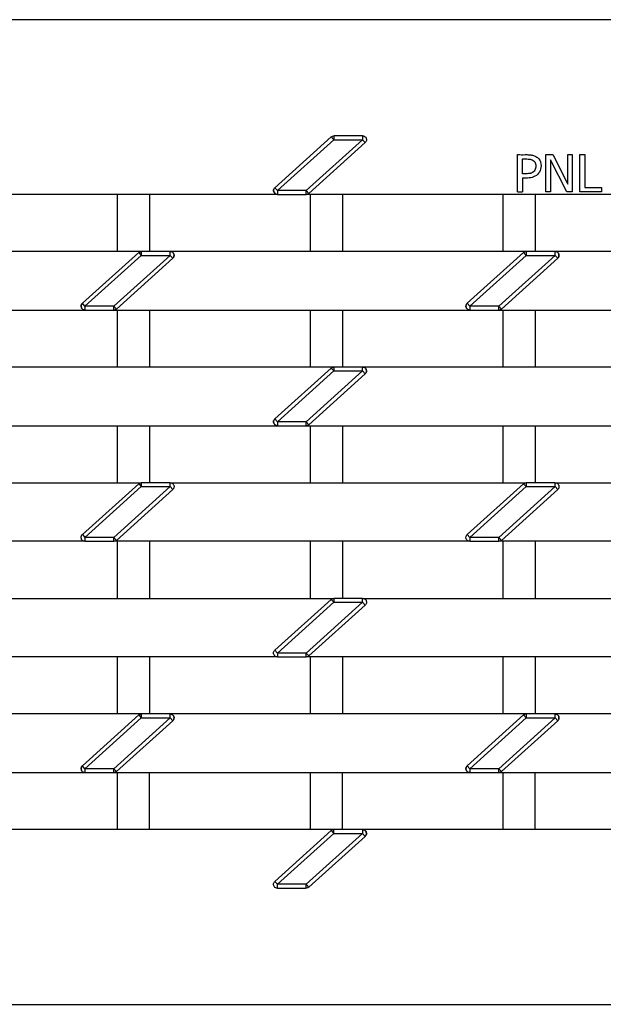
# Model space of a CAD drawing. Units: millimetres. Extents: x -122 to 468, y 302 to 429.
# Drawn here: x 224 to 299, y 302 to 429 of the extents above; entities that cross this region are included whole.
import ezdxf

# ---------------------------------------------------------------- set-up
doc = ezdxf.new("R2010")
doc.units = ezdxf.units.MM
doc.layers.add('2020-01-08_PNLH1', color=7, linetype='Continuous')
doc.layers.add('Predeterminado', color=7, linetype='Continuous')

# ---------------------------------------------------------------- blocks, each defined once
blk = doc.blocks.new('SE')
at = {"layer": '2020-01-08_PNLH1', "color": 7, "linetype": 'Continuous'}
for p, q in [((283.777, 237.149), (34.777, 237.149)), ((228.058, 229.592), (224.422, 226.312)), ((224.59, 226.126), (228.225, 229.406)), ((230.091, 229.406), (226.456, 226.126)), ((228.058, 229.592), (228.225, 229.406)), ((230.091, 229.656), (228.225, 229.656)), ((228.225, 229.656), (228.225, 229.406)), ((228.225, 229.406), (230.091, 229.406)), ((230.091, 229.656), (230.091, 229.406)), ((230.258, 229.22), (230.091, 229.406)), ((226.623, 225.94), (230.258, 229.22)), ((240.095, 226.042), (240.095, 228.443)), ((240.417, 227.213), (240.417, 228.167)), ((241.913, 228.443), (242.367, 228.443)), ((241.913, 226.042), (241.913, 228.443)), ((242.213, 228.113), (242.213, 226.042)), ((243.267, 226.042), (242.213, 228.113)), ((242.367, 228.443), (243.327, 226.542)), ((243.327, 226.542), (243.327, 228.443)), ((243.327, 228.443), (243.626, 228.443)), ((243.626, 228.443), (243.626, 226.042)), ((244.114, 228.443), (244.435, 228.443)), ((244.114, 226.042), (244.114, 228.443)), ((244.435, 228.443), (244.435, 226.325)), ((240.417, 226.935), (240.417, 226.042)), ((224.422, 226.312), (224.59, 226.126)), ((244.435, 226.325), (245.505, 226.325)), ((245.505, 226.325), (245.505, 226.042)), ((224.59, 225.876), (201.609, 225.876)), ((214.265, 222.196), (214.265, 225.876)), ((216.339, 225.876), (216.339, 222.196)), ((226.456, 226.126), (224.59, 226.126)), ((224.59, 226.126), (224.59, 225.876)), ((224.59, 225.876), (226.456, 225.876)), ((226.456, 225.876), (226.456, 226.126)), ((226.623, 225.94), (226.456, 226.126)), ((274.283, 225.876), (226.456, 225.876)), ((226.715, 222.196), (226.715, 225.876)), ((228.789, 225.876), (228.789, 222.196)), ((239.165, 222.196), (239.165, 225.876)), ((240.095, 226.042), (240.417, 226.042)), ((241.239, 225.876), (241.239, 222.196)), ((242.213, 226.042), (241.913, 226.042)), ((243.626, 226.042), (243.267, 226.042)), ((245.505, 226.042), (244.114, 226.042)), ((215.797, 222.196), (192.821, 222.196)), ((215.634, 222.132), (211.999, 218.852)), ((212.167, 218.666), (215.802, 221.946)), ((214.033, 218.666), (217.668, 221.946)), ((214.2, 218.48), (217.835, 221.76)), ((215.634, 222.132), (215.802, 221.946)), ((217.668, 222.196), (215.802, 222.196)), ((215.802, 222.196), (215.802, 221.946)), ((215.802, 221.946), (217.668, 221.946)), ((217.668, 221.946), (217.668, 222.196)), ((240.643, 222.196), (217.668, 222.196)), ((217.668, 221.946), (217.835, 221.76)), ((240.481, 222.132), (236.846, 218.852)), ((237.013, 218.666), (240.648, 221.946)), ((238.879, 218.666), (242.514, 221.946)), ((239.046, 218.48), (242.682, 221.76)), ((240.481, 222.132), (240.648, 221.946)), ((242.514, 222.196), (240.648, 222.196)), ((240.648, 222.196), (240.648, 221.946)), ((240.648, 221.946), (242.514, 221.946)), ((242.514, 221.946), (242.514, 222.196)), ((265.489, 222.196), (242.514, 222.196)), ((242.514, 221.946), (242.682, 221.76)), ((212.167, 218.666), (211.999, 218.852)), ((214.033, 218.666), (212.167, 218.666)), ((212.167, 218.666), (212.167, 218.416)), ((214.033, 218.416), (214.033, 218.666)), ((214.033, 218.666), (214.2, 218.48)), ((237.013, 218.666), (236.846, 218.852)), ((238.879, 218.666), (237.013, 218.666)), ((237.013, 218.666), (237.013, 218.416)), ((238.879, 218.416), (238.879, 218.666)), ((238.879, 218.666), (239.046, 218.48)), ((189.191, 218.416), (212.167, 218.416)), ((212.167, 218.416), (214.033, 218.416)), ((214.038, 218.416), (237.013, 218.416)), ((214.265, 214.736), (214.265, 218.416)), ((216.339, 218.416), (216.339, 214.736)), ((226.715, 214.736), (226.715, 218.416)), ((228.789, 218.416), (228.789, 214.736)), ((237.013, 218.416), (238.879, 218.416)), ((238.884, 218.416), (261.859, 218.416)), ((239.165, 214.736), (239.165, 218.416)), ((241.239, 218.416), (241.239, 214.736)), ((228.22, 214.736), (205.245, 214.736)), ((230.091, 214.736), (228.225, 214.736)), ((228.225, 214.736), (228.225, 214.486)), ((230.091, 214.486), (230.091, 214.736)), ((253.066, 214.736), (230.091, 214.736)), ((228.058, 214.672), (224.422, 211.392)), ((228.225, 214.486), (224.59, 211.206)), ((230.091, 214.486), (226.456, 211.206)), ((226.623, 211.02), (230.258, 214.3)), ((228.058, 214.672), (228.225, 214.486)), ((228.225, 214.486), (230.091, 214.486)), ((230.091, 214.486), (230.258, 214.3)), ((201.615, 210.956), (224.59, 210.956)), ((214.265, 207.276), (214.265, 210.956)), ((216.339, 210.956), (216.339, 207.276)), ((224.59, 211.206), (224.422, 211.392)), ((226.456, 211.206), (224.59, 211.206)), ((224.59, 211.206), (224.59, 210.956)), ((224.59, 210.956), (226.456, 210.956)), ((226.456, 210.956), (226.456, 211.206)), ((226.456, 211.206), (226.623, 211.02)), ((226.461, 210.956), (249.436, 210.956)), ((226.715, 207.276), (226.715, 210.956)), ((228.789, 210.956), (228.789, 207.276)), ((239.165, 207.276), (239.165, 210.956)), ((241.239, 210.956), (241.239, 207.276)), ((192.821, 207.276), (215.797, 207.276)), ((215.634, 207.212), (211.999, 203.932)), ((215.634, 207.212), (215.802, 207.026)), ((217.668, 207.276), (215.802, 207.276)), ((215.802, 207.276), (215.802, 207.026)), ((217.668, 207.276), (240.643, 207.276)), ((217.668, 207.026), (217.668, 207.276)), ((240.481, 207.212), (236.846, 203.932)), ((240.481, 207.212), (240.648, 207.026)), ((242.514, 207.276), (240.648, 207.276)), ((240.648, 207.276), (240.648, 207.026)), ((242.514, 207.276), (265.489, 207.276)), ((242.514, 207.026), (242.514, 207.276)), ((212.167, 203.746), (215.802, 207.026)), ((214.033, 203.746), (217.668, 207.026)), ((214.2, 203.56), (217.835, 206.84)), ((215.802, 207.026), (217.668, 207.026)), ((217.835, 206.84), (217.668, 207.026)), ((237.013, 203.746), (240.648, 207.026)), ((238.879, 203.746), (242.514, 207.026)), ((239.046, 203.56), (242.682, 206.84)), ((240.648, 207.026), (242.514, 207.026)), ((242.682, 206.84), (242.514, 207.026)), ((211.999, 203.932), (212.167, 203.746)), ((236.846, 203.932), (237.013, 203.746)), ((212.167, 203.496), (189.191, 203.496)), ((214.033, 203.746), (212.167, 203.746)), ((212.167, 203.746), (212.167, 203.496)), ((212.167, 203.496), (214.033, 203.496)), ((214.033, 203.496), (214.033, 203.746)), ((214.2, 203.56), (214.033, 203.746)), ((237.013, 203.496), (214.038, 203.496)), ((214.265, 199.816), (214.265, 203.496)), ((216.339, 203.496), (216.339, 199.816)), ((226.715, 199.816), (226.715, 203.496)), ((228.789, 203.496), (228.789, 199.816)), ((238.879, 203.746), (237.013, 203.746)), ((237.013, 203.746), (237.013, 203.496)), ((237.013, 203.496), (238.879, 203.496)), ((238.879, 203.496), (238.879, 203.746)), ((239.046, 203.56), (238.879, 203.746)), ((261.859, 203.496), (238.884, 203.496)), ((239.165, 199.816), (239.165, 203.496)), ((241.239, 203.496), (241.239, 199.816)), ((205.245, 199.816), (228.22, 199.816)), ((228.058, 199.752), (224.422, 196.472)), ((228.225, 199.566), (224.59, 196.286)), ((230.091, 199.566), (226.456, 196.286)), ((228.058, 199.752), (228.225, 199.566)), ((230.091, 199.816), (228.225, 199.816)), ((228.225, 199.816), (228.225, 199.566)), ((228.225, 199.566), (230.091, 199.566)), ((230.091, 199.816), (253.066, 199.816)), ((230.091, 199.566), (230.091, 199.816)), ((230.258, 199.38), (230.091, 199.566)), ((226.623, 196.1), (230.258, 199.38)), ((224.422, 196.472), (224.59, 196.286)), ((224.59, 196.036), (201.615, 196.036)), ((214.265, 192.356), (214.265, 196.036)), ((216.339, 196.036), (216.339, 192.356)), ((226.456, 196.286), (224.59, 196.286)), ((224.59, 196.286), (224.59, 196.036)), ((224.59, 196.036), (226.456, 196.036)), ((226.456, 196.036), (226.456, 196.286)), ((226.623, 196.1), (226.456, 196.286)), ((249.436, 196.036), (226.461, 196.036)), ((226.715, 192.356), (226.715, 196.036)), ((228.789, 196.036), (228.789, 192.356)), ((239.165, 192.356), (239.165, 196.036)), ((241.239, 196.036), (241.239, 192.356)), ((215.797, 192.356), (192.821, 192.356)), ((215.634, 192.292), (211.999, 189.012)), ((215.802, 192.106), (212.167, 188.826)), ((217.668, 192.106), (214.033, 188.826)), ((214.2, 188.64), (217.835, 191.92)), ((215.634, 192.292), (215.802, 192.106)), ((217.668, 192.356), (215.802, 192.356)), ((215.802, 192.356), (215.802, 192.106)), ((215.802, 192.106), (217.668, 192.106)), ((217.668, 192.106), (217.668, 192.356)), ((240.643, 192.356), (217.668, 192.356)), ((217.668, 192.106), (217.835, 191.92)), ((240.481, 192.292), (236.846, 189.012)), ((240.648, 192.106), (237.013, 188.826)), ((242.514, 192.106), (238.879, 188.826)), ((239.046, 188.64), (242.682, 191.92)), ((240.481, 192.292), (240.648, 192.106)), ((242.514, 192.356), (240.648, 192.356)), ((240.648, 192.356), (240.648, 192.106)), ((240.648, 192.106), (242.514, 192.106)), ((242.514, 192.106), (242.514, 192.356)), ((265.489, 192.356), (242.514, 192.356)), ((242.514, 192.106), (242.682, 191.92)), ((212.167, 188.826), (211.999, 189.012)), ((214.033, 188.826), (212.167, 188.826)), ((212.167, 188.826), (212.167, 188.576)), ((214.033, 188.576), (214.033, 188.826)), ((214.033, 188.826), (214.2, 188.64)), ((237.013, 188.826), (236.846, 189.012)), ((238.879, 188.826), (237.013, 188.826)), ((237.013, 188.826), (237.013, 188.576)), ((238.879, 188.576), (238.879, 188.826)), ((238.879, 188.826), (239.046, 188.64)), ((189.191, 188.576), (212.167, 188.576)), ((212.167, 188.576), (214.033, 188.576)), ((214.038, 188.576), (237.013, 188.576)), ((214.265, 184.896), (214.265, 188.576)), ((216.339, 184.896), (216.339, 188.576)), ((226.715, 184.896), (226.715, 188.576)), ((228.789, 184.896), (228.789, 188.576)), ((237.013, 188.576), (238.879, 188.576)), ((238.884, 188.576), (261.859, 188.576)), ((239.165, 184.896), (239.165, 188.576)), ((241.239, 184.896), (241.239, 188.576)), ((228.225, 184.896), (180.398, 184.896)), ((230.091, 184.896), (228.225, 184.896)), ((228.225, 184.646), (228.225, 184.896)), ((253.071, 184.896), (230.091, 184.896)), ((230.091, 184.896), (230.091, 184.646)), ((228.058, 184.832), (224.422, 181.552)), ((224.59, 181.366), (228.225, 184.646)), ((230.091, 184.646), (226.456, 181.366)), ((226.623, 181.18), (230.258, 184.46)), ((228.058, 184.832), (228.225, 184.646)), ((228.225, 184.646), (230.091, 184.646)), ((230.258, 184.46), (230.091, 184.646)), ((224.422, 181.552), (224.59, 181.366)), ((224.59, 181.116), (224.59, 181.366)), ((226.456, 181.366), (224.59, 181.366)), ((224.59, 181.116), (226.456, 181.116)), ((226.456, 181.116), (226.456, 181.366)), ((226.623, 181.18), (226.456, 181.366)), ((34.777, 173.623), (283.777, 173.623))]:
    blk.add_line(p, q, dxfattribs=at)
for centre, radius, start, end in [((224.589, 226.126), 0.25, 131.95739, 270.10484), ((226.456, 226.125), 0.249, 269.86889, 312.17963), ((228.225, 184.647), 0.249, 89.89864, 132.17287), ((230.091, 184.646), 0.25, 311.96279, 90.09604)]:
    blk.add_arc(centre, radius, start, end, dxfattribs=at)
for points in [[(228.058, 229.592), (228.103, 229.633), (228.164, 229.657), (228.225, 229.656)], [(226.623, 225.94), (226.578, 225.9), (226.517, 225.875), (226.456, 225.876)], [(215.634, 222.132), (215.68, 222.173), (215.74, 222.197), (215.802, 222.196)], [(240.481, 222.132), (240.526, 222.173), (240.587, 222.197), (240.648, 222.196)], [(214.2, 218.48), (214.155, 218.44), (214.094, 218.415), (214.033, 218.416)], [(239.046, 218.48), (239.001, 218.44), (238.94, 218.415), (238.879, 218.416)], [(228.058, 214.672), (228.103, 214.713), (228.164, 214.737), (228.225, 214.736)], [(226.623, 211.02), (226.578, 210.98), (226.517, 210.955), (226.456, 210.956)], [(215.634, 207.212), (215.68, 207.253), (215.74, 207.277), (215.802, 207.276)], [(240.481, 207.212), (240.526, 207.253), (240.587, 207.277), (240.648, 207.276)], [(214.2, 203.56), (214.155, 203.52), (214.094, 203.495), (214.033, 203.496)], [(239.046, 203.56), (239.001, 203.52), (238.94, 203.495), (238.879, 203.496)], [(228.058, 199.752), (228.103, 199.793), (228.164, 199.817), (228.225, 199.816)], [(226.623, 196.1), (226.578, 196.06), (226.517, 196.035), (226.456, 196.036)], [(215.634, 192.292), (215.68, 192.333), (215.74, 192.357), (215.802, 192.356)], [(240.481, 192.292), (240.526, 192.333), (240.587, 192.357), (240.648, 192.356)], [(214.2, 188.64), (214.155, 188.6), (214.094, 188.575), (214.033, 188.576)], [(239.046, 188.64), (239.001, 188.6), (238.94, 188.575), (238.879, 188.576)], [(228.058, 184.832), (228.103, 184.873), (228.164, 184.897), (228.225, 184.896)], [(226.623, 181.18), (226.578, 181.14), (226.517, 181.115), (226.456, 181.116)]]:
    blk.add_open_spline(points, degree=3, dxfattribs=at)
for points, knots in [([(230.091, 229.656), (230.166, 229.656), (230.241, 229.622), (230.303, 229.542), (230.315, 229.519), (230.342, 229.448), (230.347, 229.398), (230.329, 229.324), (230.319, 229.3), (230.293, 229.257), (230.277, 229.237), (230.258, 229.22)], [0, 0, 0, 0, 0.375, 0.375, 0.5, 0.5, 0.75, 0.75, 0.875, 0.875, 1, 1, 1, 1]), ([(230.091, 229.656), (230.166, 229.656), (230.241, 229.622), (230.303, 229.542), (230.315, 229.519), (230.342, 229.448), (230.347, 229.398), (230.329, 229.324), (230.319, 229.3), (230.293, 229.257), (230.277, 229.237), (230.258, 229.22)], [0, 0, 0, 0, 0.375001, 0.375001, 0.5, 0.5, 0.75, 0.75, 0.875, 0.875, 1, 1, 1, 1]), ([(240.095, 228.443), (240.255, 228.443), (240.421, 228.442), (240.615, 228.444), (240.654, 228.444), (240.74, 228.443), (240.788, 228.441), (240.917, 228.435), (240.983, 228.427), (241.13, 228.389), (241.211, 228.359), (241.35, 228.281), (241.407, 228.231), (241.551, 228.058), (241.608, 227.909), (241.608, 227.717)], [0, 0, 0, 0, 0.25, 0.25, 0.3125, 0.3125, 0.375, 0.375, 0.5, 0.5, 0.625, 0.625, 0.75, 0.75, 1, 1, 1, 1]), ([(240.095, 228.443), (240.255, 228.443), (240.421, 228.442), (240.615, 228.444), (240.654, 228.444), (240.74, 228.443), (240.788, 228.441), (240.917, 228.435), (240.983, 228.427), (241.13, 228.389), (241.211, 228.359), (241.35, 228.281), (241.407, 228.231), (241.551, 228.058), (241.608, 227.909), (241.608, 227.717)], [0, 0, 0, 0, 0.25, 0.25, 0.3125, 0.3125, 0.375, 0.375, 0.5, 0.5, 0.625, 0.625, 0.75, 0.75, 1, 1, 1, 1]), ([(240.417, 228.167), (240.51, 228.167), (240.6, 228.169), (240.751, 228.165), (240.804, 228.162), (240.87, 228.155), (240.889, 228.152), (240.932, 228.144), (240.955, 228.139), (241.068, 228.104), (241.15, 228.049), (241.254, 227.905), (241.276, 227.815), (241.276, 227.711)], [0, 0, 0, 0, 0.25, 0.25, 0.375, 0.375, 0.4375, 0.4375, 0.5, 0.5, 0.75, 0.75, 1, 1, 1, 1]), ([(241.608, 227.717), (241.608, 227.577), (241.572, 227.439), (241.438, 227.208), (241.34, 227.116), (241.186, 227.031), (241.154, 227.016), (241.094, 226.992), (241.067, 226.983), (240.981, 226.959), (240.915, 226.948), (240.771, 226.935), (240.693, 226.935), (240.55, 226.935), (240.485, 226.935), (240.417, 226.935)], [0, 0, 0, 0, 0.25, 0.25, 0.5, 0.5, 0.5625, 0.5625, 0.625, 0.625, 0.75, 0.75, 0.875, 0.875, 1, 1, 1, 1]), ([(241.608, 227.717), (241.608, 227.577), (241.572, 227.439), (241.438, 227.208), (241.34, 227.116), (241.186, 227.031), (241.154, 227.016), (241.094, 226.992), (241.067, 226.983), (240.981, 226.959), (240.915, 226.948), (240.771, 226.935), (240.693, 226.935), (240.55, 226.935), (240.485, 226.935), (240.417, 226.935)], [0, 0, 0, 0, 0.25, 0.25, 0.5, 0.5, 0.5625, 0.5625, 0.625, 0.625, 0.75, 0.75, 0.875, 0.875, 1, 1, 1, 1]), ([(241.276, 227.711), (241.276, 227.602), (241.257, 227.516), (241.159, 227.361), (241.08, 227.291), (240.968, 227.249), (240.945, 227.243), (240.903, 227.233), (240.884, 227.23), (240.822, 227.221), (240.774, 227.216), (240.689, 227.213), (240.659, 227.213), (240.606, 227.213), (240.584, 227.213), (240.514, 227.213), (240.465, 227.213), (240.417, 227.213)], [0, 0, 0, 0, 0.25, 0.25, 0.5, 0.5, 0.5625, 0.5625, 0.625, 0.625, 0.75, 0.75, 0.8125, 0.8125, 0.875, 0.875, 1, 1, 1, 1]), ([(224.59, 225.876), (224.515, 225.876), (224.439, 225.91), (224.378, 225.99), (224.366, 226.013), (224.339, 226.084), (224.334, 226.134), (224.352, 226.208), (224.362, 226.232), (224.388, 226.276), (224.404, 226.295), (224.422, 226.312)], [0, 0, 0, 0, 0.375001, 0.375001, 0.5, 0.5, 0.75, 0.75, 0.875, 0.875, 1, 1, 1, 1]), ([(217.835, 221.76), (217.854, 221.777), (217.87, 221.797), (217.896, 221.84), (217.906, 221.864), (217.923, 221.938), (217.919, 221.988), (217.892, 222.059), (217.88, 222.082), (217.818, 222.162), (217.743, 222.196), (217.668, 222.196)], [0, 0, 0, 0, 0.125, 0.125, 0.25, 0.25, 0.5, 0.5, 0.625, 0.625, 1, 1, 1, 1]), ([(217.668, 222.196), (217.743, 222.196), (217.818, 222.162), (217.88, 222.082), (217.892, 222.059), (217.919, 221.988), (217.923, 221.938), (217.906, 221.864), (217.896, 221.84), (217.87, 221.797), (217.854, 221.777), (217.835, 221.76)], [0, 0, 0, 0, 0.375001, 0.375001, 0.5, 0.5, 0.75, 0.75, 0.875, 0.875, 1, 1, 1, 1]), ([(242.682, 221.76), (242.7, 221.777), (242.716, 221.797), (242.742, 221.84), (242.752, 221.864), (242.77, 221.938), (242.765, 221.988), (242.738, 222.059), (242.726, 222.082), (242.665, 222.162), (242.589, 222.196), (242.514, 222.196)], [0, 0, 0, 0, 0.125, 0.125, 0.25, 0.25, 0.5, 0.5, 0.625, 0.625, 1, 1, 1, 1]), ([(242.514, 222.196), (242.589, 222.196), (242.665, 222.162), (242.726, 222.082), (242.738, 222.059), (242.765, 221.988), (242.77, 221.938), (242.752, 221.864), (242.742, 221.84), (242.716, 221.797), (242.7, 221.777), (242.682, 221.76)], [0, 0, 0, 0, 0.375001, 0.375001, 0.5, 0.5, 0.75, 0.75, 0.875, 0.875, 1, 1, 1, 1]), ([(211.999, 218.852), (211.981, 218.835), (211.965, 218.816), (211.939, 218.772), (211.929, 218.748), (211.911, 218.674), (211.916, 218.624), (211.942, 218.553), (211.955, 218.53), (212.016, 218.45), (212.092, 218.416), (212.167, 218.416)], [0, 0, 0, 0, 0.125, 0.125, 0.25, 0.25, 0.5, 0.5, 0.625, 0.625, 1, 1, 1, 1]), ([(212.167, 218.416), (212.092, 218.416), (212.016, 218.45), (211.955, 218.53), (211.942, 218.553), (211.916, 218.624), (211.911, 218.674), (211.929, 218.748), (211.939, 218.772), (211.965, 218.816), (211.981, 218.835), (211.999, 218.852)], [0, 0, 0, 0, 0.375001, 0.375001, 0.5, 0.5, 0.75, 0.75, 0.875, 0.875, 1, 1, 1, 1]), ([(236.846, 218.852), (236.827, 218.835), (236.811, 218.816), (236.785, 218.772), (236.775, 218.748), (236.757, 218.674), (236.762, 218.624), (236.789, 218.553), (236.801, 218.53), (236.863, 218.45), (236.938, 218.416), (237.013, 218.416)], [0, 0, 0, 0, 0.125, 0.125, 0.25, 0.25, 0.5, 0.5, 0.625, 0.625, 1, 1, 1, 1]), ([(237.013, 218.416), (236.938, 218.416), (236.863, 218.45), (236.801, 218.53), (236.789, 218.553), (236.762, 218.624), (236.757, 218.674), (236.775, 218.748), (236.785, 218.772), (236.811, 218.816), (236.827, 218.835), (236.846, 218.852)], [0, 0, 0, 0, 0.375001, 0.375001, 0.5, 0.5, 0.75, 0.75, 0.875, 0.875, 1, 1, 1, 1]), ([(230.258, 214.3), (230.277, 214.317), (230.293, 214.337), (230.319, 214.38), (230.329, 214.404), (230.347, 214.478), (230.342, 214.528), (230.315, 214.599), (230.303, 214.622), (230.241, 214.702), (230.166, 214.736), (230.091, 214.736)], [0, 0, 0, 0, 0.125, 0.125, 0.25, 0.25, 0.5, 0.5, 0.625, 0.625, 1, 1, 1, 1]), ([(230.091, 214.736), (230.166, 214.736), (230.241, 214.702), (230.303, 214.622), (230.315, 214.599), (230.342, 214.528), (230.347, 214.478), (230.329, 214.404), (230.319, 214.38), (230.293, 214.337), (230.277, 214.317), (230.258, 214.3)], [0, 0, 0, 0, 0.375001, 0.375001, 0.5, 0.5, 0.75, 0.75, 0.875, 0.875, 1, 1, 1, 1]), ([(224.422, 211.392), (224.404, 211.375), (224.388, 211.356), (224.362, 211.312), (224.352, 211.288), (224.334, 211.214), (224.339, 211.164), (224.366, 211.093), (224.378, 211.07), (224.439, 210.99), (224.515, 210.956), (224.59, 210.956)], [0, 0, 0, 0, 0.125, 0.125, 0.25, 0.25, 0.5, 0.5, 0.625, 0.625, 1, 1, 1, 1]), ([(224.59, 210.956), (224.515, 210.956), (224.439, 210.99), (224.378, 211.07), (224.366, 211.093), (224.339, 211.164), (224.334, 211.214), (224.352, 211.288), (224.362, 211.312), (224.388, 211.356), (224.404, 211.375), (224.422, 211.392)], [0, 0, 0, 0, 0.375001, 0.375001, 0.5, 0.5, 0.75, 0.75, 0.875, 0.875, 1, 1, 1, 1]), ([(217.668, 207.276), (217.743, 207.276), (217.818, 207.242), (217.88, 207.162), (217.892, 207.139), (217.919, 207.068), (217.923, 207.018), (217.906, 206.944), (217.896, 206.92), (217.87, 206.877), (217.854, 206.857), (217.835, 206.84)], [0, 0, 0, 0, 0.375, 0.375, 0.5, 0.5, 0.75, 0.75, 0.875, 0.875, 1, 1, 1, 1]), ([(217.668, 207.276), (217.743, 207.276), (217.818, 207.242), (217.88, 207.162), (217.892, 207.139), (217.919, 207.068), (217.923, 207.018), (217.906, 206.944), (217.896, 206.92), (217.87, 206.877), (217.854, 206.857), (217.835, 206.84)], [0, 0, 0, 0, 0.375001, 0.375001, 0.5, 0.5, 0.75, 0.75, 0.875, 0.875, 1, 1, 1, 1]), ([(242.514, 207.276), (242.589, 207.276), (242.665, 207.242), (242.726, 207.162), (242.738, 207.139), (242.765, 207.068), (242.77, 207.018), (242.752, 206.944), (242.742, 206.92), (242.716, 206.877), (242.7, 206.857), (242.682, 206.84)], [0, 0, 0, 0, 0.375, 0.375, 0.5, 0.5, 0.75, 0.75, 0.875, 0.875, 1, 1, 1, 1]), ([(242.514, 207.276), (242.589, 207.276), (242.665, 207.242), (242.726, 207.162), (242.738, 207.139), (242.765, 207.068), (242.77, 207.018), (242.752, 206.944), (242.742, 206.92), (242.716, 206.877), (242.7, 206.857), (242.682, 206.84)], [0, 0, 0, 0, 0.375001, 0.375001, 0.5, 0.5, 0.75, 0.75, 0.875, 0.875, 1, 1, 1, 1]), ([(212.167, 203.496), (212.092, 203.496), (212.016, 203.53), (211.955, 203.61), (211.942, 203.633), (211.916, 203.704), (211.911, 203.754), (211.929, 203.828), (211.939, 203.852), (211.965, 203.896), (211.981, 203.915), (211.999, 203.932)], [0, 0, 0, 0, 0.375, 0.375, 0.5, 0.5, 0.75, 0.75, 0.875, 0.875, 1, 1, 1, 1]), ([(212.167, 203.496), (212.092, 203.496), (212.016, 203.53), (211.955, 203.61), (211.942, 203.633), (211.916, 203.704), (211.911, 203.754), (211.929, 203.828), (211.939, 203.852), (211.965, 203.896), (211.981, 203.915), (211.999, 203.932)], [0, 0, 0, 0, 0.375001, 0.375001, 0.5, 0.5, 0.75, 0.75, 0.875, 0.875, 1, 1, 1, 1]), ([(237.013, 203.496), (236.938, 203.496), (236.863, 203.53), (236.801, 203.61), (236.789, 203.633), (236.762, 203.704), (236.757, 203.754), (236.775, 203.828), (236.785, 203.852), (236.811, 203.896), (236.827, 203.915), (236.846, 203.932)], [0, 0, 0, 0, 0.375, 0.375, 0.5, 0.5, 0.75, 0.75, 0.875, 0.875, 1, 1, 1, 1]), ([(237.013, 203.496), (236.938, 203.496), (236.863, 203.53), (236.801, 203.61), (236.789, 203.633), (236.762, 203.704), (236.757, 203.754), (236.775, 203.828), (236.785, 203.852), (236.811, 203.896), (236.827, 203.915), (236.846, 203.932)], [0, 0, 0, 0, 0.375001, 0.375001, 0.5, 0.5, 0.75, 0.75, 0.875, 0.875, 1, 1, 1, 1]), ([(230.091, 199.816), (230.166, 199.816), (230.241, 199.782), (230.303, 199.702), (230.315, 199.679), (230.342, 199.608), (230.347, 199.558), (230.329, 199.484), (230.319, 199.46), (230.293, 199.417), (230.277, 199.397), (230.258, 199.38)], [0, 0, 0, 0, 0.375, 0.375, 0.5, 0.5, 0.75, 0.75, 0.875, 0.875, 1, 1, 1, 1]), ([(230.091, 199.816), (230.166, 199.816), (230.241, 199.782), (230.303, 199.702), (230.315, 199.679), (230.342, 199.608), (230.347, 199.558), (230.329, 199.484), (230.319, 199.46), (230.293, 199.417), (230.277, 199.397), (230.258, 199.38)], [0, 0, 0, 0, 0.375001, 0.375001, 0.5, 0.5, 0.75, 0.75, 0.875, 0.875, 1, 1, 1, 1]), ([(224.59, 196.036), (224.515, 196.036), (224.439, 196.07), (224.378, 196.15), (224.366, 196.173), (224.339, 196.244), (224.334, 196.294), (224.352, 196.368), (224.362, 196.392), (224.388, 196.436), (224.404, 196.455), (224.422, 196.472)], [0, 0, 0, 0, 0.375, 0.375, 0.5, 0.5, 0.75, 0.75, 0.875, 0.875, 1, 1, 1, 1]), ([(224.59, 196.036), (224.515, 196.036), (224.439, 196.07), (224.378, 196.15), (224.366, 196.173), (224.339, 196.244), (224.334, 196.294), (224.352, 196.368), (224.362, 196.392), (224.388, 196.436), (224.404, 196.455), (224.422, 196.472)], [0, 0, 0, 0, 0.375001, 0.375001, 0.5, 0.5, 0.75, 0.75, 0.875, 0.875, 1, 1, 1, 1]), ([(217.835, 191.92), (217.854, 191.937), (217.87, 191.957), (217.896, 192), (217.906, 192.024), (217.923, 192.098), (217.919, 192.148), (217.892, 192.219), (217.88, 192.242), (217.818, 192.322), (217.743, 192.356), (217.668, 192.356)], [0, 0, 0, 0, 0.125, 0.125, 0.25, 0.25, 0.5, 0.5, 0.625, 0.625, 1, 1, 1, 1]), ([(217.668, 192.356), (217.743, 192.356), (217.818, 192.322), (217.88, 192.242), (217.892, 192.219), (217.919, 192.148), (217.923, 192.098), (217.906, 192.024), (217.896, 192), (217.87, 191.957), (217.854, 191.937), (217.835, 191.92)], [0, 0, 0, 0, 0.375001, 0.375001, 0.5, 0.5, 0.75, 0.75, 0.875, 0.875, 1, 1, 1, 1]), ([(242.682, 191.92), (242.7, 191.937), (242.716, 191.957), (242.742, 192), (242.752, 192.024), (242.77, 192.098), (242.765, 192.148), (242.738, 192.219), (242.726, 192.242), (242.665, 192.322), (242.589, 192.356), (242.514, 192.356)], [0, 0, 0, 0, 0.125, 0.125, 0.25, 0.25, 0.5, 0.5, 0.625, 0.625, 1, 1, 1, 1]), ([(242.514, 192.356), (242.589, 192.356), (242.665, 192.322), (242.726, 192.242), (242.738, 192.219), (242.765, 192.148), (242.77, 192.098), (242.752, 192.024), (242.742, 192), (242.716, 191.957), (242.7, 191.937), (242.682, 191.92)], [0, 0, 0, 0, 0.375001, 0.375001, 0.5, 0.5, 0.75, 0.75, 0.875, 0.875, 1, 1, 1, 1]), ([(211.999, 189.012), (211.981, 188.995), (211.965, 188.976), (211.939, 188.932), (211.929, 188.908), (211.911, 188.834), (211.916, 188.784), (211.942, 188.713), (211.955, 188.69), (212.016, 188.61), (212.092, 188.576), (212.167, 188.576)], [0, 0, 0, 0, 0.125, 0.125, 0.25, 0.25, 0.5, 0.5, 0.625, 0.625, 1, 1, 1, 1]), ([(212.167, 188.576), (212.092, 188.576), (212.016, 188.61), (211.955, 188.69), (211.942, 188.713), (211.916, 188.784), (211.911, 188.834), (211.929, 188.908), (211.939, 188.932), (211.965, 188.976), (211.981, 188.995), (211.999, 189.012)], [0, 0, 0, 0, 0.375001, 0.375001, 0.5, 0.5, 0.75, 0.75, 0.875, 0.875, 1, 1, 1, 1]), ([(236.846, 189.012), (236.827, 188.995), (236.811, 188.976), (236.785, 188.932), (236.775, 188.908), (236.757, 188.834), (236.762, 188.784), (236.789, 188.713), (236.801, 188.69), (236.863, 188.61), (236.938, 188.576), (237.013, 188.576)], [0, 0, 0, 0, 0.125, 0.125, 0.25, 0.25, 0.5, 0.5, 0.625, 0.625, 1, 1, 1, 1]), ([(237.013, 188.576), (236.938, 188.576), (236.863, 188.61), (236.801, 188.69), (236.789, 188.713), (236.762, 188.784), (236.757, 188.834), (236.775, 188.908), (236.785, 188.932), (236.811, 188.976), (236.827, 188.995), (236.846, 189.012)], [0, 0, 0, 0, 0.375001, 0.375001, 0.5, 0.5, 0.75, 0.75, 0.875, 0.875, 1, 1, 1, 1]), ([(230.091, 184.896), (230.166, 184.896), (230.241, 184.862), (230.303, 184.782), (230.315, 184.759), (230.342, 184.688), (230.347, 184.638), (230.329, 184.564), (230.319, 184.54), (230.293, 184.497), (230.277, 184.477), (230.258, 184.46)], [0, 0, 0, 0, 0.375001, 0.375001, 0.5, 0.5, 0.75, 0.75, 0.875, 0.875, 1, 1, 1, 1]), ([(224.59, 181.116), (224.515, 181.116), (224.439, 181.15), (224.378, 181.23), (224.366, 181.253), (224.339, 181.324), (224.334, 181.374), (224.352, 181.448), (224.362, 181.472), (224.388, 181.516), (224.404, 181.535), (224.422, 181.552)], [0, 0, 0, 0, 0.375, 0.375, 0.5, 0.5, 0.75, 0.75, 0.875, 0.875, 1, 1, 1, 1]), ([(224.59, 181.116), (224.515, 181.116), (224.439, 181.15), (224.378, 181.23), (224.366, 181.253), (224.339, 181.324), (224.334, 181.374), (224.352, 181.448), (224.362, 181.472), (224.388, 181.516), (224.404, 181.535), (224.422, 181.552)], [0, 0, 0, 0, 0.375001, 0.375001, 0.5, 0.5, 0.75, 0.75, 0.875, 0.875, 1, 1, 1, 1])]:
    blk.add_open_spline(points, degree=3, knots=knots, dxfattribs=at)

msp = doc.modelspace()

# ---------------------------------------------------------------- block references
at = {"layer": 'Predeterminado', "xscale": 2, "yscale": 2, "zscale": 2}
msp.add_blockref('SE', (-192.02, -45.57), dxfattribs=at)

doc.saveas('drawing.dxf')
